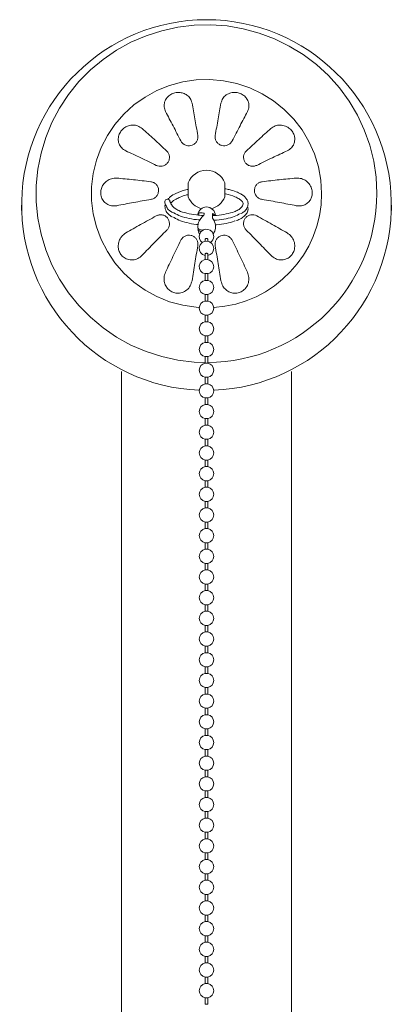
# Model space of a CAD drawing. Units: inches. Extents: x 0 to 37.9, y 0 to 63.8.
# Drawn here: x 5.3 to 8.7, y 31.1 to 39.8 of the extents above; entities that cross this region are included whole.
import ezdxf

# ---------------------------------------------------------------- set-up
doc = ezdxf.new("R2010")
doc.units = ezdxf.units.IN
doc.header["$LTSCALE"] = 2
doc.header["$MEASUREMENT"] = 0
doc.layers.add('WATERWORKS FINISHING DETAILS', color=7, linetype='Continuous', lineweight=9)

# ---------------------------------------------------------------- blocks, each defined once
blk = doc.blocks.new('UNWO76 FRONT')
at = {"layer": 'WATERWORKS FINISHING DETAILS'}
for p, q in [((0.1279, 36.0395), (0.1279, 36.0472)), ((-0.0769, 35.7535), (-0.0769, 35.7606)), ((-0.1614, 35.3424), (-0.1614, 35.2872)), ((0.1614, 35.3424), (0.1614, 35.2438)), ((-0.1614, 35.2872), (-0.1614, 35.2167)), ((0.1614, 35.2872), (0.1614, 35.2722)), ((0.1614, 35.2483), (0.1614, 35.2167)), ((0.0531, 35.0279), (0.0531, 35.0694)), ((-0.0128, 34.8384), (-0.0128, 34.8265)), ((0.0128, 34.8265), (0.0128, 34.8385)), ((-0.0128, 34.7097), (-0.0128, 34.6612)), ((0.0128, 34.6612), (0.0128, 34.7101)), ((-0.0128, 34.5368), (-0.0128, 34.5015)), ((0.0128, 34.5015), (0.0128, 34.5363)), ((0.0128, 34.4782), (-0.0128, 34.4782)), ((-0.0128, 34.3528), (0.0128, 34.3528)), ((0.0128, 34.2951), (-0.0128, 34.2951)), ((-0.0128, 34.1697), (0.0128, 34.1697)), ((0.0128, 34.112), (-0.0128, 34.112)), ((-0.0128, 33.9866), (0.0128, 33.9866)), ((0.0128, 33.9289), (-0.0128, 33.9289)), ((-0.0128, 33.8036), (0.0128, 33.8036)), ((0.0128, 33.7459), (-0.0128, 33.7459)), ((-0.0128, 33.6205), (0.0128, 33.6205)), ((0.0128, 33.5628), (-0.0128, 33.5628)), ((-0.0128, 33.4374), (0.0128, 33.4374)), ((0.0128, 33.3797), (-0.0128, 33.3797)), ((-0.0128, 33.2544), (0.0128, 33.2544)), ((0.0128, 33.1967), (-0.0128, 33.1967)), ((-0.0128, 33.0713), (0.0128, 33.0713)), ((0.0128, 33.0136), (-0.0128, 33.0136)), ((-0.0128, 32.8882), (0.0128, 32.8882)), ((0.0128, 32.8305), (-0.0128, 32.8305)), ((-0.0128, 32.7052), (0.0128, 32.7052)), ((0.0128, 32.6474), (-0.0128, 32.6474)), ((-0.0128, 32.5221), (0.0128, 32.5221)), ((0.0128, 32.4644), (-0.0128, 32.4644)), ((-0.0128, 32.339), (0.0128, 32.339)), ((0.0128, 32.2813), (-0.0128, 32.2813)), ((-0.0128, 32.1559), (0.0128, 32.1559)), ((0.0128, 32.0982), (-0.0128, 32.0982)), ((-0.0128, 31.9729), (0.0128, 31.9729)), ((0.0128, 31.9152), (-0.0128, 31.9152)), ((-0.0128, 31.7898), (0.0128, 31.7898)), ((0.0128, 31.7321), (-0.0128, 31.7321)), ((-0.0128, 31.6067), (0.0128, 31.6067)), ((0.0128, 31.549), (-0.0128, 31.549)), ((-0.0128, 31.4237), (0.0128, 31.4237)), ((0.0128, 31.366), (-0.0128, 31.366)), ((-0.0128, 31.2406), (0.0128, 31.2406)), ((0.0128, 31.1829), (-0.0128, 31.1829)), ((-0.0128, 31.0575), (0.0128, 31.0575)), ((0.0128, 30.9998), (-0.0128, 30.9998)), ((-0.0128, 30.8744), (0.0128, 30.8744)), ((0.0128, 30.8167), (-0.0128, 30.8167)), ((-0.0128, 30.6914), (0.0128, 30.6914)), ((0.0128, 30.6337), (-0.0128, 30.6337)), ((-0.0128, 30.5083), (0.0128, 30.5083)), ((0.0128, 30.4506), (-0.0128, 30.4506)), ((-0.0128, 30.3252), (0.0128, 30.3252)), ((0.0128, 30.2675), (-0.0128, 30.2675)), ((-0.0128, 30.1422), (0.0128, 30.1422)), ((0.0128, 30.0845), (-0.0128, 30.0845)), ((-0.0128, 29.9591), (0.0128, 29.9591)), ((0.0128, 29.9014), (-0.0128, 29.9014)), ((-0.0128, 29.776), (0.0128, 29.776)), ((0.0128, 29.7183), (-0.0128, 29.7183)), ((-0.0128, 29.5929), (0.0128, 29.5929)), ((0.0128, 29.5352), (-0.0128, 29.5352)), ((-0.0128, 29.4099), (0.0128, 29.4099)), ((0.0128, 29.3522), (-0.0128, 29.3522)), ((-0.0128, 29.2268), (0.0128, 29.2268)), ((0.0128, 29.1691), (-0.0128, 29.1691)), ((-0.0128, 29.0437), (0.0128, 29.0437)), ((0.0128, 28.986), (-0.0128, 28.986)), ((-0.0128, 28.8607), (0.0128, 28.8607)), ((0.0128, 28.803), (-0.0128, 28.803)), ((-0.0128, 28.6776), (0.0128, 28.6776)), ((0.0128, 28.6199), (-0.0128, 28.6199)), ((-0.0128, 28.4945), (0.0128, 28.4945)), ((0.0128, 28.4368), (-0.0128, 28.4368)), ((-0.0128, 28.3114), (0.0128, 28.3114)), ((0.0128, 28.2537), (-0.0128, 28.2537)), ((-0.0128, 28.1284), (0.0128, 28.1284)), ((0.0128, 28.0707), (-0.0128, 28.0707))]:
    blk.add_line(p, q, dxfattribs=at)
at = {"layer": 'WATERWORKS FINISHING DETAILS', "flags": 128}
for points in [[(-0.0128, 33.7513), (-0.1091, 33.7552), (-0.2535, 33.7726), (-0.3956, 33.8038), (-0.534, 33.8484), (-0.6674, 33.9061), (-0.7946, 33.9763), (-0.9143, 34.0583), (-1.0255, 34.1515), (-1.1272, 34.2548), (-1.2183, 34.3674), (-1.298, 34.4882), (-1.3657, 34.6161), (-1.4205, 34.7499), (-1.4621, 34.8883), (-1.4901, 35.03), (-1.5041, 35.1738), (-1.5041, 35.3182), (-1.4901, 35.4619), (-1.4621, 35.6037), (-1.4205, 35.7421), (-1.3657, 35.8758), (-1.298, 36.0037), (-1.2183, 36.1245), (-1.1272, 36.2371), (-1.0255, 36.3405), (-0.9143, 36.4336), (-0.7946, 36.5156), (-0.6674, 36.5858), (-0.534, 36.6435), (-0.3956, 36.6881), (-0.2535, 36.7193), (-0.1091, 36.7367), (0.0364, 36.7402), (0.1815, 36.7297), (0.325, 36.7054), (0.4654, 36.6675), (0.6014, 36.6163), (0.7318, 36.5523), (0.8555, 36.4761), (0.9711, 36.3884), (1.0776, 36.29), (1.1741, 36.1819), (1.2596, 36.0651), (1.3334, 35.9406), (1.3947, 35.8096), (1.443, 35.6734), (1.4779, 35.5331), (1.4989, 35.3902), (1.5059, 35.246), (1.5059, 35.246)], [(-0.0637, 34.2378), (-0.0904, 34.2398), (-0.2096, 34.2575), (-0.3259, 34.289), (-0.4377, 34.334), (-0.5433, 34.3918), (-0.6413, 34.4616), (-0.7302, 34.5424), (-0.8089, 34.633), (-0.8763, 34.7323), (-0.9314, 34.8388), (-0.9733, 34.9509), (-1.0017, 35.0673), (-1.0159, 35.1861), (-1.0159, 35.3058), (-1.0017, 35.4246), (-0.9733, 35.541), (-0.9314, 35.6532), (-0.8763, 35.7596), (-0.8089, 35.8589), (-0.7302, 35.9496), (-0.6413, 36.0304), (-0.5433, 36.1001), (-0.4377, 36.1579), (-0.3259, 36.2029), (-0.2096, 36.2344), (-0.0904, 36.2521), (0.0302, 36.2556), (0.1503, 36.245), (0.2683, 36.2204), (0.3825, 36.182), (0.4913, 36.1306), (0.5933, 36.0667), (0.6869, 35.9913), (0.7709, 35.9054), (0.8441, 35.8103), (0.9054, 35.7072), (0.954, 35.5977), (0.9892, 35.4832), (1.0106, 35.3654), (1.0177, 35.246), (1.0177, 35.246)], [(-0.0775, 34.9272), (-0.0671, 34.9001), (-0.0596, 34.8899)], [(-0.0311, 34.9236), (-0.0285, 34.9244), (-0.0266, 34.9249)], [(0.0596, 34.8899), (0.0734, 34.9128), (0.0787, 34.9413)]]:
    blk.add_lwpolyline(points, dxfattribs=at)
at = {"layer": 'WATERWORKS FINISHING DETAILS'}
for centre, radius, start, end in [((0, 35.2795), 0.1732, 90, 158.72003), ((0, 35.2795), 0.1732, 21.27997, 90), ((0, 35.2795), 0.1732, 201.27997, 254.47684), ((0.0053, 35.252), 1.5006, 270.28726, 359.77094), ((0, 35.2795), 0.1732, 285.52316, 338.72003), ((0.0042, 35.2496), 1.0136, 273.37083, 359.79242), ((-0.3468, 35.1747), 0.0218, 87.72911, 177.53017), ((-0.3451, 35.1747), 0.0218, 2.46978, 92.27085), ((-0.2002, 35.2221), 0.1324, 213.77581, 242.28848), ((0, 35.049), 0.0787, 90, 169.63922), ((0, 35.049), 0.0787, 3.07619, 90), ((0.3484, 35.1129), 0.0202, 0.64573, 52.15744), ((-0.0316, 34.9861), 0.0639, 230.444, 256.24906), ((-0.0316, 34.9716), 0.0639, 230.43852, 256.24613), ((0, 34.8667), 0.064, 0, 236.01381), ((0, 34.8667), 0.064, 303.98619, 0), ((0, 34.7606), 0.064, 0, 258.46304), ((0, 34.7606), 0.064, 281.53696, 360), ((0, 34.5985), 0.064, 0, 258.46304), ((-0.0021, 34.6009), 0.0662, 282.81108, 357.93358), ((0, 34.4155), 0.064, 101.53696, 258.46304), ((0, 34.4155), 0.064, 0, 78.46304), ((0, 34.4155), 0.064, 281.53696, 360), ((0, 34.2324), 0.064, 101.53696, 258.46304), ((0, 34.2324), 0.064, 0, 78.46304), ((0, 34.2324), 0.064, 281.53696, 360), ((0, 34.0493), 0.064, 101.53696, 258.46304), ((0, 34.0493), 0.064, 0, 78.46304), ((0, 34.0493), 0.064, 281.53696, 360), ((0, 33.8663), 0.064, 101.53696, 258.46304), ((0, 33.8663), 0.064, 0, 78.46304), ((0, 33.8663), 0.064, 281.53696, 360), ((0, 33.6832), 0.064, 101.53696, 258.46304), ((0, 33.6832), 0.064, 0, 78.46304), ((0, 33.6832), 0.064, 281.53696, 360), ((0, 33.5001), 0.064, 101.53696, 258.46304), ((0, 33.5001), 0.064, 0, 78.46304), ((0, 33.5001), 0.064, 281.53696, 360), ((0, 33.317), 0.064, 101.53696, 258.46304), ((0, 33.317), 0.064, 0, 78.46304), ((0, 33.317), 0.064, 281.53696, 360), ((0, 33.134), 0.064, 101.53696, 258.46304), ((0, 33.134), 0.064, 0, 78.46304), ((0, 33.134), 0.064, 281.53696, 360), ((0, 32.9509), 0.064, 101.53696, 258.46304), ((0, 32.9509), 0.064, 0, 78.46304), ((0, 32.9509), 0.064, 281.53696, 360), ((0, 32.7678), 0.064, 101.53696, 258.46304), ((0, 32.7678), 0.064, 0, 78.46304), ((0, 32.7678), 0.064, 281.53696, 360), ((0, 32.5848), 0.064, 101.53696, 258.46304), ((0, 32.5848), 0.064, 0, 78.46304), ((0, 32.5848), 0.064, 281.53696, 360), ((0, 32.4017), 0.064, 101.53696, 258.46304), ((0, 32.4017), 0.064, 0, 78.46304), ((0, 32.4017), 0.064, 281.53696, 360), ((0, 32.2186), 0.064, 101.53696, 258.46304), ((0, 32.2186), 0.064, 0, 78.46304), ((0, 32.2186), 0.064, 281.53696, 360), ((0, 32.0356), 0.064, 101.53696, 258.46304), ((0, 32.0356), 0.064, 0, 78.46304), ((0, 32.0356), 0.064, 281.53696, 360), ((0, 31.8525), 0.064, 101.53696, 258.46304), ((0, 31.8525), 0.064, 0, 78.46304), ((0, 31.8525), 0.064, 281.53696, 360), ((0, 31.6694), 0.064, 101.53696, 258.46304), ((0, 31.6694), 0.064, 0, 78.46304), ((0, 31.6694), 0.064, 281.53696, 360), ((0, 31.4863), 0.064, 101.53696, 258.46304), ((0, 31.4863), 0.064, 0, 78.46304), ((0, 31.4863), 0.064, 281.53696, 360), ((0, 31.3033), 0.064, 101.53696, 258.46304), ((0, 31.3033), 0.064, 0, 78.46304), ((0, 31.3033), 0.064, 281.53696, 360), ((0, 31.1202), 0.064, 101.53696, 258.46304), ((0, 31.1202), 0.064, 0, 78.46304), ((0, 31.1202), 0.064, 281.53696, 360), ((0, 30.9371), 0.064, 101.53696, 258.46304), ((0, 30.9371), 0.064, 0, 78.46304), ((0, 30.9371), 0.064, 281.53696, 360), ((0, 30.7541), 0.064, 101.53696, 258.46304), ((0, 30.7541), 0.064, 0, 78.46304), ((0, 30.7541), 0.064, 281.53696, 360), ((0, 30.571), 0.064, 101.53696, 258.46304), ((0, 30.571), 0.064, 0, 78.46304), ((0, 30.571), 0.064, 281.53696, 360), ((0, 30.3879), 0.064, 101.53696, 258.46304), ((0, 30.3879), 0.064, 0, 78.46304), ((0, 30.3879), 0.064, 281.53696, 360), ((0, 30.2048), 0.064, 101.53696, 258.46304), ((0, 30.2048), 0.064, 0, 78.46304), ((0, 30.2048), 0.064, 281.53696, 360), ((0, 30.0218), 0.064, 101.53696, 258.46304), ((0, 30.0218), 0.064, 0, 78.46304), ((0, 30.0218), 0.064, 281.53696, 360), ((0, 29.8387), 0.064, 101.53696, 258.46304), ((0, 29.8387), 0.064, 0, 78.46304), ((0, 29.8387), 0.064, 281.53696, 0), ((0, 29.6556), 0.064, 101.53696, 258.46304), ((0, 29.6556), 0.064, 0, 78.46304), ((0, 29.6556), 0.064, 281.53696, 360), ((0, 29.4726), 0.064, 101.53696, 258.46304), ((0, 29.4726), 0.064, 0, 78.46304), ((0, 29.4726), 0.064, 281.53696, 360), ((0, 29.2895), 0.064, 101.53696, 258.46304), ((0, 29.2895), 0.064, 0, 78.46304), ((0, 29.2895), 0.064, 281.53696, 360), ((0, 29.1064), 0.064, 101.53696, 258.46304), ((0, 29.1064), 0.064, 0, 78.46304), ((0, 29.1064), 0.064, 281.53696, 360), ((0, 28.9233), 0.064, 101.53696, 258.46304), ((0, 28.9233), 0.064, 0, 78.46304), ((0, 28.9233), 0.064, 281.53696, 360), ((0, 28.7403), 0.064, 101.53696, 258.46304), ((0, 28.7403), 0.064, 0, 78.46304), ((0, 28.7403), 0.064, 281.53696, 360), ((0, 28.5572), 0.064, 101.53696, 258.46304), ((0, 28.5572), 0.064, 0, 78.46304), ((0, 28.5572), 0.064, 281.53696, 360), ((0, 28.3741), 0.064, 101.53696, 258.46304), ((0, 28.3741), 0.064, 0, 78.46304), ((0, 28.3741), 0.064, 281.53696, 360), ((0, 28.1911), 0.064, 101.53696, 258.46304), ((0, 28.1911), 0.064, 0, 78.46304), ((0, 28.1911), 0.064, 281.53696, 360)]:
    blk.add_arc(centre, radius, start, end, dxfattribs=at)
for centre, major_axis, ratio, start_param, end_param in [((0, 35.1451), (0, 1.6403), 0.99609, 3.18059, 9.385781), ((0, 34.9854), (-0.067, 0.0857), 0.482467, 5.577511, 6.34075), ((0, 35.0049), (0.067, 0.0857), 0.482467, 1.330861, 2.0941), ((0, 34.9952), (0.0657, 0.0657), 0.661886, 6.147299, 6.528332), ((0, 34.9952), (-0.0657, 0.0657), 0.661886, 3.726278, 4.55611)]:
    blk.add_ellipse(centre, major_axis=major_axis, ratio=ratio, start_param=start_param, end_param=end_param, dxfattribs=at)
for points, degree, knots in [([(-0.3619, 35.9717), (-0.3673, 35.9852), (-0.3779, 36.0123), (-0.3726, 36.0564), (-0.3518, 36.0956), (-0.3183, 36.1244), (-0.2798, 36.1398), (-0.2413, 36.1433), (-0.2041, 36.1362), (-0.1702, 36.1184), (-0.1408, 36.0888), (-0.1324, 36.0617), (-0.1279, 36.0472)], 3, [0, 0, 0, 0, 0.112529, 0.225108, 0.335397, 0.435339, 0.523534, 0.605852, 0.689739, 0.780817, 0.881933, 1, 1, 1, 1]), ([(0.1279, 36.0472), (0.1321, 36.0611), (0.1406, 36.0889), (0.1725, 36.1209), (0.2138, 36.1401), (0.2587, 36.1436), (0.299, 36.1336), (0.332, 36.1141), (0.3571, 36.0869), (0.3728, 36.0531), (0.3778, 36.0124), (0.3675, 35.986), (0.3619, 35.9717)], 3, [0, 0, 0, 0, 0.112433, 0.225014, 0.335306, 0.435259, 0.523462, 0.605782, 0.689665, 0.780734, 0.881843, 1, 1, 1, 1]), ([(-0.1279, 36.0472), (-0.1197, 36.0018), (-0.1032, 35.9104), (-0.0857, 35.8108), (-0.0769, 35.7606)], 3, [0, 0, 0, 0, 0.49595, 1, 1, 1, 1]), ([(0.0769, 35.7606), (0.0856, 35.81), (0.1031, 35.9096), (0.1196, 36.0011), (0.1279, 36.0472)], 3, [0, 0, 0, 0, 0.495952, 1, 1, 1, 1]), ([(-0.2267, 35.7123), (-0.2497, 35.7571), (-0.2961, 35.8474), (-0.3399, 35.93), (-0.3619, 35.9717)], 3, [0, 0, 0, 0, 0.495954, 1, 1, 1, 1]), ([(0.3619, 35.9717), (0.3402, 35.9307), (0.2965, 35.8481), (0.2501, 35.7578), (0.2267, 35.7123)], 3, [0, 0, 0, 0, 0.495953, 1, 1, 1, 1]), ([(-0.7135, 35.6248), (-0.7264, 35.6325), (-0.7521, 35.6479), (-0.7755, 35.6862), (-0.7831, 35.7296), (-0.7737, 35.7722), (-0.7518, 35.8071), (-0.7223, 35.8326), (-0.6874, 35.8487), (-0.6483, 35.8544), (-0.6056, 35.8481), (-0.5817, 35.8314), (-0.5689, 35.8224)], 3, [0, 0, 0, 0, 0.112507, 0.225086, 0.335377, 0.43532, 0.523515, 0.605835, 0.689721, 0.780797, 0.881913, 1, 1, 1, 1]), ([(-0.5689, 35.8224), (-0.534, 35.791), (-0.4635, 35.7276), (-0.3888, 35.6578), (-0.3511, 35.6225)], 3, [0, 0, 0, 0, 0.495948, 1, 1, 1, 1]), ([(0.3511, 35.6225), (0.3882, 35.6572), (0.4629, 35.7271), (0.5334, 35.7905), (0.5689, 35.8224)], 3, [0, 0, 0, 0, 0.495953, 1, 1, 1, 1]), ([(0.5689, 35.8224), (0.5811, 35.831), (0.6054, 35.8483), (0.6518, 35.8551), (0.6978, 35.8461), (0.7369, 35.8225), (0.7637, 35.7909), (0.7784, 35.756), (0.7819, 35.7196), (0.7735, 35.6833), (0.752, 35.648), (0.727, 35.633), (0.7135, 35.6248)], 3, [0, 0, 0, 0, 0.112522, 0.225103, 0.33539, 0.435334, 0.523527, 0.605845, 0.689735, 0.78081, 0.881926, 1, 1, 1, 1]), ([(-0.0769, 35.7606), (-0.0763, 35.7518), (-0.075, 35.7343), (-0.0847, 35.7089), (-0.1018, 35.6881), (-0.125, 35.6741), (-0.1514, 35.6683), (-0.1782, 35.6712), (-0.2024, 35.6826), (-0.2183, 35.6977), (-0.2247, 35.7087), (-0.2267, 35.7123)], 3, [0, 0, 0, 0, 0.119777, 0.239633, 0.358263, 0.475622, 0.592372, 0.70902, 0.82601, 0.943919, 1, 1, 1, 1]), ([(0.2267, 35.7123), (0.2219, 35.7049), (0.2123, 35.69), (0.1893, 35.6752), (0.1629, 35.6684), (0.1358, 35.6706), (0.111, 35.6813), (0.0912, 35.6993), (0.0786, 35.7225), (0.0748, 35.744), (0.0764, 35.7565), (0.0769, 35.7606)], 3, [0, 0, 0, 0, 0.119736, 0.239597, 0.358223, 0.475583, 0.592333, 0.708985, 0.825972, 0.943884, 1, 1, 1, 1]), ([(-0.4437, 35.4961), (-0.4896, 35.5186), (-0.5822, 35.5641), (-0.6695, 35.6045), (-0.7135, 35.6248)], 3, [0, 0, 0, 0, 0.495952, 1, 1, 1, 1]), ([(-0.3511, 35.6225), (-0.3453, 35.6159), (-0.3337, 35.6025), (-0.3263, 35.5764), (-0.3276, 35.5496), (-0.338, 35.5247), (-0.356, 35.5046), (-0.3795, 35.4913), (-0.406, 35.4864), (-0.4281, 35.4892), (-0.4399, 35.4944), (-0.4437, 35.4961)], 3, [0, 0, 0, 0, 0.119761, 0.239622, 0.358243, 0.475606, 0.592359, 0.709004, 0.825995, 0.943909, 1, 1, 1, 1]), ([(0.4437, 35.4961), (0.4353, 35.4929), (0.4186, 35.4865), (0.3909, 35.4881), (0.3654, 35.498), (0.3447, 35.5156), (0.331, 35.5387), (0.3257, 35.5648), (0.3295, 35.5909), (0.3394, 35.6104), (0.3483, 35.6196), (0.3511, 35.6225)], 3, [0, 0, 0, 0, 0.1197733, 0.2396346, 0.3582636, 0.4756233, 0.5923739, 0.7090194, 0.8260048, 0.9439202, 1, 1, 1, 1]), ([(0.7135, 35.6248), (0.6703, 35.6048), (0.583, 35.5645), (0.4904, 35.519), (0.4437, 35.4961)], 3, [0, 0, 0, 0, 0.4959505, 1, 1, 1, 1]), ([(-0.7926, 35.1391), (-0.8081, 35.1377), (-0.839, 35.1347), (-0.8821, 35.1516), (-0.9152, 35.182), (-0.9336, 35.2217), (-0.9367, 35.2626), (-0.9275, 35.3005), (-0.9081, 35.3342), (-0.8787, 35.3619), (-0.839, 35.3822), (-0.8089, 35.383), (-0.7926, 35.3833)], 3, [0, 0, 0, 0, 0.112529, 0.22511, 0.335396, 0.43534, 0.523534, 0.60585, 0.689737, 0.780816, 0.881934, 1, 1, 1, 1]), ([(-0.7926, 35.3833), (-0.7443, 35.3788), (-0.6468, 35.3696), (-0.5434, 35.3571), (-0.4912, 35.3509)], 3, [0, 0, 0, 0, 0.495951, 1, 1, 1, 1]), ([(0.4912, 35.3509), (0.5425, 35.357), (0.646, 35.3695), (0.7435, 35.3787), (0.7926, 35.3833)], 3, [0, 0, 0, 0, 0.495951, 1, 1, 1, 1]), ([(0.7926, 35.3833), (0.8081, 35.383), (0.839, 35.3824), (0.8821, 35.3604), (0.9152, 35.3259), (0.9336, 35.2838), (0.9367, 35.2425), (0.9275, 35.2058), (0.9081, 35.1746), (0.8787, 35.1505), (0.839, 35.1349), (0.8089, 35.1377), (0.7926, 35.1391)], 3, [0, 0, 0, 0, 0.112528, 0.225111, 0.335395, 0.435337, 0.523533, 0.605853, 0.689738, 0.780816, 0.881934, 1, 1, 1, 1]), ([(-0.4912, 35.3509), (-0.4825, 35.3489), (-0.465, 35.3449), (-0.4433, 35.3282), (-0.4283, 35.3058), (-0.4219, 35.2797), (-0.4246, 35.2529), (-0.4359, 35.2284), (-0.4546, 35.2088), (-0.4744, 35.1982), (-0.4871, 35.1954), (-0.4912, 35.1946)], 3, [0, 0, 0, 0, 0.119775, 0.239634, 0.358259, 0.475621, 0.592368, 0.709019, 0.826009, 0.943922, 1, 1, 1, 1]), ([(0.4912, 35.1946), (0.4825, 35.1969), (0.465, 35.2016), (0.4433, 35.2191), (0.4283, 35.242), (0.4219, 35.2684), (0.4246, 35.2951), (0.4359, 35.3192), (0.4546, 35.3381), (0.4744, 35.3479), (0.4871, 35.3501), (0.4912, 35.3509)], 3, [0, 0, 0, 0, 0.119777, 0.239634, 0.35826, 0.475627, 0.59237, 0.709024, 0.826008, 0.943923, 1, 1, 1, 1]), ([(-0.1614, 35.283), (-0.1684, 35.2818), (-0.21, 35.2739), (-0.2645, 35.2527), (-0.3174, 35.2235), (-0.3346, 35.2034), (-0.3412, 35.1956)], 3, [0.0240269, 0.0240269, 0.0240269, 0.0240269, 0.1059622, 0.5154341, 0.814308, 1, 1, 1, 1]), ([(-0.3154, 35.1569), (-0.3132, 35.1609), (-0.3041, 35.1741), (-0.2762, 35.1956), (-0.2298, 35.2172), (-0.1929, 35.2307), (-0.1663, 35.2359), (-0.1614, 35.2368)], 3, [0.2157907, 0.2157907, 0.2157907, 0.2157907, 0.3265458, 0.568671, 0.7325977, 0.9341699, 0.9790566, 0.9790566, 0.9790566, 0.9790566]), ([(0.3686, 35.1549), (0.3672, 35.1655), (0.3647, 35.1847), (0.348, 35.2085), (0.3282, 35.2272), (0.302, 35.2449), (0.2605, 35.2644), (0.2128, 35.2807), (0.1748, 35.2866), (0.1614, 35.2887)], 3, [0, 0, 0, 0, 0.1640062, 0.2972193, 0.3996459, 0.5223127, 0.6840063, 0.884894, 0.9935746, 0.9935746, 0.9935746, 0.9935746]), ([(0.1614, 35.2438), (0.164, 35.2434), (0.199, 35.2384), (0.2464, 35.2218), (0.2914, 35.1993), (0.3047, 35.1868), (0.3109, 35.181)], 3, [0, 0, 0, 0, 0.033561, 0.448439, 0.741903, 1, 1, 1, 1]), ([(-0.4912, 35.1946), (-0.5425, 35.1858), (-0.646, 35.168), (-0.7435, 35.1488), (-0.7926, 35.1391)], 3, [0, 0, 0, 0, 0.495951, 1, 1, 1, 1]), ([(-0.3505, 35.1249), (-0.3547, 35.1354), (-0.3679, 35.1482), (-0.3683, 35.1623), (-0.3686, 35.1756)], 3, [0, 0, 0, 0, 0.05673, 1, 1, 1, 1]), ([(-0.3686, 35.134), (-0.3659, 35.1186), (-0.3611, 35.0909), (-0.3343, 35.0598), (-0.3134, 35.0456), (-0.3058, 35.0404)], 3, [0, 0, 0, 0, 0.446699, 0.798141, 1, 1, 1, 1]), ([(-0.3505, 35.1249), (-0.35, 35.1234), (-0.3453, 35.1098), (-0.3271, 35.0952), (-0.3088, 35.0838), (-0.3057, 35.0819)], 3, [0, 0, 0, 0, 0.091844, 0.846798, 1, 1, 1, 1]), ([(-0.3102, 35.1485), (-0.3116, 35.1513), (-0.3159, 35.1603), (-0.3203, 35.1694), (-0.3233, 35.1756)], 3, [0, 0, 0, 0, 0.306393, 1, 1, 1, 1]), ([(0.3233, 35.1549), (0.3223, 35.1491), (0.3203, 35.1384), (0.305, 35.1212), (0.2916, 35.107), (0.2812, 35.1022)], 3, [0, 0, 0, 0, 0.386545, 0.721316, 1, 1, 1, 1]), ([(0.3069, 35.069), (0.3148, 35.074), (0.3351, 35.087), (0.3616, 35.1157), (0.3661, 35.1408), (0.3686, 35.1549)], 3, [0, 0, 0, 0, 0.216761, 0.561252, 1, 1, 1, 1]), ([(0.3109, 35.181), (0.3114, 35.1806), (0.3221, 35.1719), (0.3227, 35.1631), (0.3233, 35.1549)], 3, [0, 0, 0, 0, 0.047289, 1, 1, 1, 1]), ([(0.7926, 35.1391), (0.7443, 35.1487), (0.6468, 35.1679), (0.5434, 35.1856), (0.4912, 35.1946)], 3, [0, 0, 0, 0, 0.495952, 1, 1, 1, 1]), ([(-0.7135, 34.8976), (-0.6703, 34.9226), (-0.583, 34.973), (-0.4904, 35.0237), (-0.4437, 35.0493)], 3, [0, 0, 0, 0, 0.495949, 1, 1, 1, 1]), ([(-0.4437, 35.0493), (-0.4353, 35.0529), (-0.4186, 35.06), (-0.3909, 35.0592), (-0.3654, 35.0499), (-0.3447, 35.0324), (-0.331, 35.0092), (-0.3257, 34.9828), (-0.3295, 34.956), (-0.3394, 34.9357), (-0.3483, 34.926), (-0.3511, 34.9229)], 3, [0, 0, 0, 0, 0.1197716, 0.239632, 0.3582563, 0.4756188, 0.5923722, 0.709014, 0.8260051, 0.9439161, 1, 1, 1, 1]), ([(-0.0588, 35.0133), (-0.069, 35.0139), (-0.1095, 35.0163), (-0.1746, 35.0299), (-0.2484, 35.0526), (-0.2828, 35.0722), (-0.3057, 35.0819)], 3, [0, 0, 0, 0, 0.101032, 0.404139, 0.702069, 1, 1, 1, 1]), ([(-0.0745, 34.9727), (-0.0793, 34.9731), (-0.1145, 34.9753), (-0.1745, 34.9884), (-0.2484, 35.0109), (-0.2824, 35.0315), (-0.2994, 35.0418)], 3, [0, 0, 0, 0, 0.051408, 0.371247, 0.685623, 1, 1, 1, 1]), ([(-0.0271, 35.0528), (-0.048, 35.0538), (-0.0994, 35.0565), (-0.1741, 35.0716), (-0.2331, 35.0885), (-0.2562, 35.1018), (-0.2618, 35.1049)], 3, [0, 0, 0, 0, 0.2297865, 0.5660602, 0.8965913, 1, 1, 1, 1]), ([(-0.0774, 35.0625), (-0.0766, 35.0625), (-0.0754, 35.0626), (-0.0708, 35.0674), (-0.0693, 35.069)], 3, [0, 0, 0, 0, 0.672726, 1, 1, 1, 1]), ([(-0.0242, 35.0715), (-0.0225, 35.0705), (-0.0192, 35.0683), (-0.0189, 35.063), (-0.0224, 35.0589), (-0.0242, 35.0567)], 3, [0, 0, 0, 0, 0.321933, 0.643733, 1, 1, 1, 1]), ([(0.28, 35.1016), (0.269, 35.0959), (0.2398, 35.0814), (0.1745, 35.0646), (0.1077, 35.0536), (0.0652, 35.0528), (0.0531, 35.0526)], 3, [0.059, 0.059, 0.059, 0.059, 0.254639, 0.5625852, 0.875881, 1, 1, 1, 1]), ([(0.2994, 35.0697), (0.2824, 35.0605), (0.2484, 35.0422), (0.1746, 35.0229), (0.1116, 35.0123), (0.0733, 35.0115), (0.0654, 35.0113)], 3, [0, 0, 0, 0, 0.304593, 0.609188, 0.919076, 1, 1, 1, 1]), ([(0.2644, 35.0068), (0.2691, 35.0085), (0.2853, 35.0144), (0.31, 35.0282), (0.3389, 35.0492), (0.3624, 35.0769), (0.3662, 35.0981), (0.3682, 35.1093)], 3, [0, 0, 0, 0, 0.0711298, 0.2440857, 0.4581969, 0.7119429, 1, 1, 1, 1]), ([(0.3511, 34.9229), (0.3453, 34.9299), (0.3337, 34.944), (0.3263, 34.9709), (0.3276, 34.9982), (0.338, 35.0233), (0.356, 35.0434), (0.3795, 35.0563), (0.406, 35.0605), (0.4281, 35.0569), (0.4399, 35.0512), (0.4437, 35.0493)], 3, [0, 0, 0, 0, 0.119767, 0.239625, 0.358246, 0.475613, 0.592363, 0.709009, 0.825997, 0.943911, 1, 1, 1, 1]), ([(0.4437, 35.0493), (0.4896, 35.0242), (0.5822, 34.9734), (0.6695, 34.923), (0.7135, 34.8976)], 3, [0, 0, 0, 0, 0.495952, 1, 1, 1, 1]), ([(-0.0693, 34.9901), (-0.0715, 34.9835), (-0.0758, 34.9705), (-0.0769, 34.9599), (-0.0774, 34.9548)], 3, [0, 0, 0, 0, 0.515958, 1, 1, 1, 1]), ([(-0.0774, 34.9548), (-0.0773, 34.9497), (-0.0771, 34.9425), (-0.0734, 34.9381), (-0.0724, 34.9368)], 3, [0, 0, 0, 0, 0.711502, 1, 1, 1, 1]), ([(0.2539, 35.0063), (0.2509, 35.0048), (0.23, 34.9945), (0.1736, 34.9817), (0.1157, 34.971), (0.0817, 34.9701), (0.078, 34.97)], 3, [0, 0, 0, 0, 0.073267, 0.506022, 0.946297, 1, 1, 1, 1]), ([(-0.5689, 34.7), (-0.5811, 34.6897), (-0.6054, 34.6689), (-0.6518, 34.6569), (-0.6978, 34.6617), (-0.7369, 34.6829), (-0.7637, 34.7142), (-0.7784, 34.7503), (-0.7819, 34.7892), (-0.7735, 34.8291), (-0.752, 34.8691), (-0.727, 34.8876), (-0.7135, 34.8976)], 3, [0, 0, 0, 0, 0.11252, 0.225101, 0.335388, 0.435331, 0.523525, 0.605846, 0.689733, 0.78081, 0.881925, 1, 1, 1, 1]), ([(-0.3511, 34.9229), (-0.3882, 34.8856), (-0.4629, 34.8104), (-0.5334, 34.737), (-0.5689, 34.7)], 3, [0, 0, 0, 0, 0.495952, 1, 1, 1, 1]), ([(-0.2267, 34.8331), (-0.2219, 34.8409), (-0.2123, 34.8565), (-0.1893, 34.8721), (-0.1629, 34.8795), (-0.1358, 34.8775), (-0.111, 34.8667), (-0.0912, 34.8483), (-0.0786, 34.8244), (-0.0748, 34.8021), (-0.0764, 34.7891), (-0.0769, 34.7848)], 3, [0, 0, 0, 0, 0.119727, 0.239593, 0.35822, 0.475581, 0.592334, 0.708985, 0.82597, 0.94389, 1, 1, 1, 1]), ([(-0.0724, 34.9223), (-0.0741, 34.9238), (-0.077, 34.9264), (-0.0771, 34.927), (-0.0771, 34.9272)], 3, [0, 0, 0, 0, 0.583245, 1, 1, 1, 1]), ([(-0.0468, 34.924), (-0.0432, 34.9233), (-0.0381, 34.9222), (-0.0327, 34.9233), (-0.0311, 34.9236)], 3, [0, 0, 0, 0, 0.703659, 1, 1, 1, 1]), ([(0.0769, 34.7848), (0.0763, 34.794), (0.075, 34.8122), (0.0847, 34.8384), (0.1018, 34.8597), (0.125, 34.874), (0.1514, 34.8797), (0.1782, 34.8764), (0.2024, 34.8643), (0.2183, 34.8484), (0.2247, 34.8369), (0.2267, 34.8331)], 3, [0, 0, 0, 0, 0.119775, 0.239628, 0.358259, 0.475621, 0.592371, 0.709019, 0.826009, 0.943921, 1, 1, 1, 1]), ([(0.5689, 34.7), (0.534, 34.7364), (0.4635, 34.8098), (0.3888, 34.885), (0.3511, 34.9229)], 3, [0, 0, 0, 0, 0.495951, 1, 1, 1, 1]), ([(0.7135, 34.8976), (0.7264, 34.8882), (0.7521, 34.8693), (0.7755, 34.8258), (0.7831, 34.7782), (0.7737, 34.7333), (0.7518, 34.698), (0.7223, 34.6737), (0.6874, 34.66), (0.6483, 34.658), (0.6056, 34.6691), (0.5817, 34.6892), (0.5689, 34.7)], 3, [0, 0, 0, 0, 0.11251, 0.225088, 0.33538, 0.43532, 0.523516, 0.605838, 0.689723, 0.780799, 0.881915, 1, 1, 1, 1]), ([(-0.3619, 34.5508), (-0.3402, 34.5967), (-0.2965, 34.6893), (-0.2501, 34.785), (-0.2267, 34.8331)], 3, [0, 0, 0, 0, 0.495948, 1, 1, 1, 1]), ([(-0.0769, 34.7848), (-0.0856, 34.7328), (-0.1031, 34.6279), (-0.1196, 34.5264), (-0.1279, 34.4753)], 3, [0, 0, 0, 0, 0.495951, 1, 1, 1, 1]), ([(0.0128, 34.8385), (0.0128, 34.8392), (0.0127, 34.841), (0.0115, 34.8441), (0.0089, 34.8472), (0.0052, 34.8494), (0.001, 34.8503), (-0.0034, 34.85), (-0.0073, 34.8483), (-0.0105, 34.8456), (-0.0124, 34.8422), (-0.0128, 34.8396), (-0.0128, 34.8384)], 3, [0.0316694, 0.0316694, 0.0316694, 0.0316694, 0.0734066, 0.1635955, 0.2537424, 0.3436329, 0.4332833, 0.5227303, 0.6121278, 0.701655, 0.7914318, 0.8779008, 0.8779008, 0.8779008, 0.8779008]), ([(0.1279, 34.4753), (0.1197, 34.5256), (0.1032, 34.627), (0.0857, 34.732), (0.0769, 34.7848)], 3, [0, 0, 0, 0, 0.495948, 1, 1, 1, 1]), ([(0.2267, 34.8331), (0.2497, 34.7857), (0.2961, 34.6901), (0.3399, 34.5975), (0.3619, 34.5508)], 3, [0, 0, 0, 0, 0.49595, 1, 1, 1, 1]), ([(-0.0128, 34.7097), (-0.0129, 34.7102), (-0.0127, 34.7117), (-0.0116, 34.7138), (-0.009, 34.7159), (-0.0053, 34.7174), (-0.0011, 34.7181), (0.0033, 34.7178), (0.0072, 34.7168), (0.0104, 34.715), (0.0124, 34.7127), (0.0129, 34.7109), (0.0128, 34.7101)], 3, [0.0924703, 0.0924703, 0.0924703, 0.0924703, 0.1468941, 0.2352447, 0.3235247, 0.4115679, 0.4993569, 0.5869416, 0.6744767, 0.7621294, 0.8500317, 0.9367301, 0.9367301, 0.9367301, 0.9367301]), ([(-0.1279, 34.4753), (-0.1321, 34.4596), (-0.1406, 34.4283), (-0.1725, 34.3911), (-0.2138, 34.3677), (-0.2587, 34.3619), (-0.299, 34.3715), (-0.332, 34.3922), (-0.3571, 34.4218), (-0.3728, 34.4593), (-0.3778, 34.5047), (-0.3675, 34.5347), (-0.3619, 34.5508)], 3, [0, 0, 0, 0, 0.112434, 0.225014, 0.335307, 0.43526, 0.523463, 0.605784, 0.689667, 0.780735, 0.881845, 1, 1, 1, 1]), ([(0.0122, 34.5362), (0.0124, 34.5363), (0.0131, 34.5367), (0.0124, 34.5374), (0.0105, 34.5381), (0.0073, 34.5386), (0.0034, 34.5389), (-0.001, 34.539), (-0.0052, 34.5388), (-0.0089, 34.5384), (-0.0115, 34.5378), (-0.0129, 34.5371), (-0.0127, 34.5367), (-0.0126, 34.5365)], 3, [0, 0, 0, 0, 0.065782, 0.16226, 0.258746, 0.355068, 0.451107, 0.546877, 0.6425, 0.738156, 0.834022, 0.930178, 1, 1, 1, 1]), ([(0.3619, 34.5508), (0.3673, 34.5355), (0.3779, 34.5048), (0.3726, 34.4556), (0.3518, 34.4122), (0.3183, 34.3811), (0.2798, 34.3653), (0.2413, 34.363), (0.2041, 34.3725), (0.1702, 34.394), (0.1408, 34.4284), (0.1324, 34.4589), (0.1279, 34.4753)], 3, [0, 0, 0, 0, 0.112526, 0.225108, 0.335394, 0.435335, 0.52353, 0.605849, 0.689736, 0.780812, 0.881932, 1, 1, 1, 1]), ([(-0.75, 33.6701), (-0.75, 24.7904), (-0.75, 18.1644)], 1, [-0.000925, -0.000925, 0.572276, 1, 1]), ([(0.75, 18.1644), (0.75, 24.1773), (0.75, 33.6701)], 1, [0, 0, 0.388145, 1.000925, 1.000925])]:
    blk.add_open_spline(points, degree=degree, knots=knots, dxfattribs=at)
for points in [[(-1.5059, 35.246), (-1.5059, 35.239)], [(1.5059, 35.239), (1.5059, 35.246)], [(-1.6339, 35.1451), (-1.6339, 35.0965)], [(-0.364, 35.1481), (-0.3686, 35.134)], [(1.6339, 35.0965), (1.6339, 35.1451)], [(0.0787, 34.9413), (0.0787, 34.9644)], [(-0.0128, 34.5015), (-0.0128, 34.4782)], [(0.0128, 34.4782), (0.0128, 34.5015)], [(-0.0128, 34.3528), (-0.0128, 34.2951)], [(0.0128, 34.2951), (0.0128, 34.3528)], [(-0.0128, 34.1697), (-0.0128, 34.112)], [(0.0128, 34.112), (0.0128, 34.1697)], [(-0.0128, 33.9866), (-0.0128, 33.9289)], [(0.0128, 33.9289), (0.0128, 33.9866)], [(-0.0128, 33.8036), (-0.0128, 33.7459)], [(0.0128, 33.7459), (0.0128, 33.8036)], [(-0.0128, 33.6205), (-0.0128, 33.5628)], [(0.0128, 33.5628), (0.0128, 33.6205)], [(-0.0128, 33.4374), (-0.0128, 33.3797)], [(0.0128, 33.3797), (0.0128, 33.4374)], [(-0.0128, 33.2544), (-0.0128, 33.1967)], [(0.0128, 33.1967), (0.0128, 33.2544)], [(-0.0128, 33.0713), (-0.0128, 33.0136)], [(0.0128, 33.0136), (0.0128, 33.0713)], [(-0.0128, 32.8882), (-0.0128, 32.8305)], [(0.0128, 32.8305), (0.0128, 32.8882)], [(-0.0128, 32.7052), (-0.0128, 32.6474)], [(0.0128, 32.6474), (0.0128, 32.7052)], [(-0.0128, 32.5221), (-0.0128, 32.4644)], [(0.0128, 32.4644), (0.0128, 32.5221)], [(-0.0128, 32.339), (-0.0128, 32.2813)], [(0.0128, 32.2813), (0.0128, 32.339)], [(-0.0128, 32.1559), (-0.0128, 32.0982)], [(0.0128, 32.0982), (0.0128, 32.1559)], [(-0.0128, 31.9729), (-0.0128, 31.9152)], [(0.0128, 31.9152), (0.0128, 31.9729)], [(-0.0128, 31.7898), (-0.0128, 31.7321)], [(0.0128, 31.7321), (0.0128, 31.7898)], [(-0.0128, 31.6067), (-0.0128, 31.549)], [(0.0128, 31.549), (0.0128, 31.6067)], [(-0.0128, 31.4237), (-0.0128, 31.366)], [(0.0128, 31.366), (0.0128, 31.4237)], [(-0.0128, 31.2406), (-0.0128, 31.1829)], [(0.0128, 31.1829), (0.0128, 31.2406)], [(-0.0128, 31.0575), (-0.0128, 30.9998)], [(0.0128, 30.9998), (0.0128, 31.0575)], [(-0.0128, 30.8744), (-0.0128, 30.8167)], [(0.0128, 30.8167), (0.0128, 30.8744)], [(-0.0128, 30.6914), (-0.0128, 30.6337)], [(0.0128, 30.6337), (0.0128, 30.6914)], [(-0.0128, 30.5083), (-0.0128, 30.4506)], [(0.0128, 30.4506), (0.0128, 30.5083)], [(-0.0128, 30.3252), (-0.0128, 30.2675)], [(0.0128, 30.2675), (0.0128, 30.3252)], [(-0.0128, 30.1422), (-0.0128, 30.0845)], [(0.0128, 30.0845), (0.0128, 30.1422)], [(-0.0128, 29.9591), (-0.0128, 29.9014)], [(0.0128, 29.9014), (0.0128, 29.9591)], [(-0.0128, 29.776), (-0.0128, 29.7183)], [(0.0128, 29.7183), (0.0128, 29.776)], [(-0.0128, 29.5929), (-0.0128, 29.5352)], [(0.0128, 29.5352), (0.0128, 29.5929)], [(-0.0128, 29.4099), (-0.0128, 29.3522)], [(0.0128, 29.3522), (0.0128, 29.4099)], [(-0.0128, 29.2268), (-0.0128, 29.1691)], [(0.0128, 29.1691), (0.0128, 29.2268)], [(-0.0128, 29.0437), (-0.0128, 28.986)], [(0.0128, 28.986), (0.0128, 29.0437)], [(-0.0128, 28.8607), (-0.0128, 28.803)], [(0.0128, 28.803), (0.0128, 28.8607)], [(-0.0128, 28.6776), (-0.0128, 28.6199)], [(0.0128, 28.6199), (0.0128, 28.6776)], [(-0.0128, 28.4945), (-0.0128, 28.4368)], [(0.0128, 28.4368), (0.0128, 28.4945)], [(-0.0128, 28.3114), (-0.0128, 28.2537)], [(0.0128, 28.2537), (0.0128, 28.3114)], [(-0.0128, 28.1284), (-0.0128, 28.0707)], [(0.0128, 28.0707), (0.0128, 28.1284)]]:
    blk.add_open_spline(points, degree=1, dxfattribs=at)

msp = doc.modelspace()

# ---------------------------------------------------------------- block references
at = {"layer": 'WATERWORKS FINISHING DETAILS'}
msp.add_blockref('UNWO76 FRONT', (7, 3.0182), dxfattribs=at)

doc.saveas('drawing.dxf')
